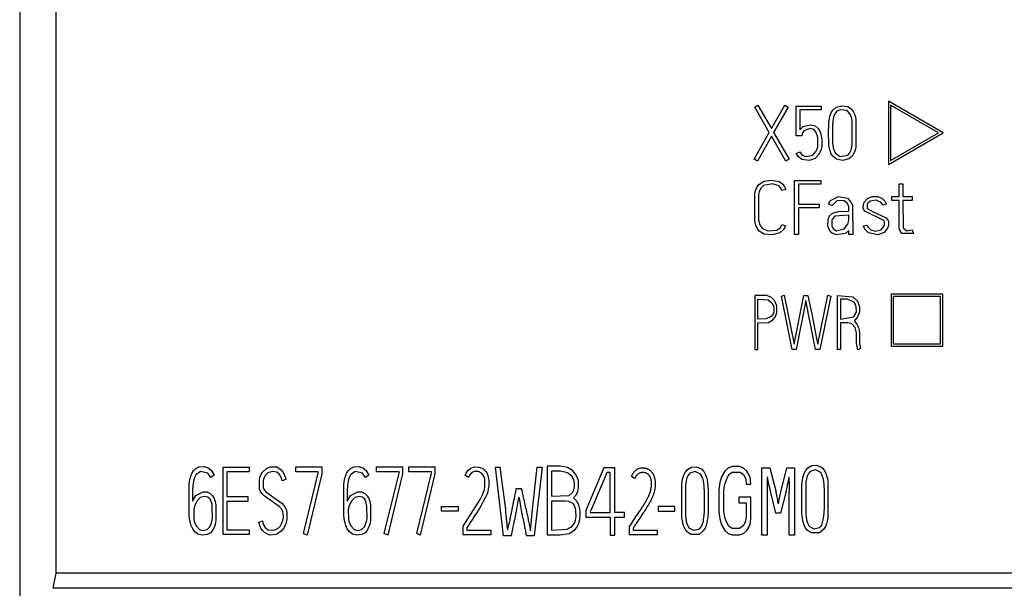
# Model space of a CAD drawing. Extents: x 0 to 160, y 0 to 118.
# Drawn here: x 114 to 136, y 46 to 58 of the extents above; entities that cross this region are included whole.
import ezdxf

# ---------------------------------------------------------------- set-up
doc = ezdxf.new("R2010")
doc.units = 0
doc.layers.add('DEFAULT_255_2_778', color=255, linetype='CONTINUOUS')

msp = doc.modelspace()

# ---------------------------------------------------------------- linework, layer by layer
at = {"layer": 'DEFAULT_255_2_778'}
for p, q in [((114.236, 113.671), (114.236, -0.229)), ((115.049, 53.478), (115.048, 106.219)), ((130.549, 56.398), (130.62, 56.439)), ((130.874, 55.837), (130.549, 56.398)), ((130.621, 56.439), (130.921, 55.92)), ((130.921, 55.92), (131.215, 56.439)), ((131.29, 56.397), (130.97, 55.835)), ((131.215, 56.439), (131.29, 56.397)), ((131.469, 55.762), (131.469, 56.421)), ((131.469, 56.421), (132.023, 56.421)), ((132.023, 56.421), (132.023, 56.338)), ((132.288, 56.339), (132.359, 56.395)), ((132.359, 56.395), (132.485, 56.427)), ((132.485, 56.427), (132.613, 56.407)), ((132.613, 56.407), (132.69, 56.359)), ((134.731, 55.826), (133.516, 56.527)), ((133.516, 56.527), (133.516, 55.124)), ((134.631, 55.826), (133.566, 56.44)), ((133.566, 56.44), (133.566, 55.21)), ((132.023, 56.338), (131.552, 56.338)), ((131.552, 56.338), (131.552, 55.895)), ((132.207, 56.149), (132.222, 56.212)), ((132.222, 56.212), (132.246, 56.274)), ((132.246, 56.274), (132.288, 56.339)), ((132.299, 56.176), (132.289, 56.13)), ((132.326, 56.247), (132.299, 56.176)), ((132.374, 56.305), (132.326, 56.247)), ((132.451, 56.339), (132.374, 56.305)), ((132.6, 56.319), (132.451, 56.339)), ((132.679, 56.228), (132.6, 56.319)), ((132.7, 56.165), (132.679, 56.228)), ((132.69, 56.359), (132.738, 56.298)), ((132.71, 56.109), (132.7, 56.165)), ((132.738, 56.298), (132.766, 56.239)), ((132.766, 56.239), (132.784, 56.176)), ((132.784, 56.176), (132.793, 56.125)), ((131.552, 55.895), (131.626, 55.964)), ((131.626, 55.964), (131.781, 56.007)), ((131.781, 56.007), (131.889, 55.983)), ((131.889, 55.983), (131.958, 55.924)), ((132.191, 55.81), (132.193, 56.008)), ((132.193, 56.008), (132.194, 56.034)), ((132.194, 56.034), (132.195, 56.06)), ((132.195, 56.06), (132.199, 56.098)), ((132.199, 56.098), (132.207, 56.149)), ((132.278, 56.017), (132.275, 55.923)), ((132.28, 56.055), (132.278, 56.017)), ((132.283, 56.093), (132.28, 56.055)), ((132.289, 56.13), (132.283, 56.093)), ((132.713, 55.554), (132.71, 56.109)), ((132.793, 56.125), (132.791, 55.506)), ((130.536, 55.242), (130.874, 55.837)), ((130.922, 55.752), (130.609, 55.201)), ((131.242, 55.201), (130.922, 55.752)), ((130.97, 55.835), (131.315, 55.242)), ((131.595, 55.762), (131.469, 55.762)), ((131.602, 55.805), (131.595, 55.762)), ((131.608, 55.824), (131.602, 55.805)), ((131.642, 55.871), (131.608, 55.824)), ((131.779, 55.922), (131.642, 55.871)), ((131.859, 55.901), (131.779, 55.922)), ((131.912, 55.836), (131.859, 55.901)), ((131.936, 55.775), (131.912, 55.836)), ((131.947, 55.724), (131.936, 55.775)), ((131.958, 55.924), (132.002, 55.845)), ((132.002, 55.845), (132.018, 55.796)), ((132.018, 55.796), (132.027, 55.756)), ((132.027, 55.756), (132.033, 55.716)), ((132.193, 55.628), (132.191, 55.81)), ((132.275, 55.923), (132.276, 55.866)), ((132.276, 55.866), (132.277, 55.641)), ((133.516, 55.124), (134.731, 55.826)), ((133.566, 55.21), (134.631, 55.826)), ((131.936, 55.466), (131.949, 55.517)), ((131.949, 55.517), (131.947, 55.724)), ((132.037, 55.535), (132.029, 55.485)), ((132.033, 55.716), (132.038, 55.676)), ((132.038, 55.676), (132.037, 55.535)), ((132.195, 55.583), (132.193, 55.628)), ((132.197, 55.56), (132.195, 55.583)), ((132.203, 55.515), (132.197, 55.56)), ((132.216, 55.448), (132.203, 55.515)), ((132.277, 55.641), (132.279, 55.599)), ((132.279, 55.599), (132.283, 55.557)), ((132.283, 55.557), (132.293, 55.495)), ((132.688, 55.439), (132.706, 55.512)), ((132.706, 55.512), (132.713, 55.554)), ((131.472, 55.368), (131.549, 55.403)), ((131.516, 55.298), (131.472, 55.368)), ((131.598, 55.238), (131.516, 55.298)), ((131.548, 55.402), (131.605, 55.332)), ((131.605, 55.332), (131.69, 55.3)), ((131.69, 55.3), (131.842, 55.328)), ((131.842, 55.328), (131.917, 55.417)), ((131.969, 55.335), (131.89, 55.256)), ((131.917, 55.417), (131.936, 55.466)), ((132.01, 55.416), (131.969, 55.335)), ((132.029, 55.485), (132.01, 55.416)), ((132.242, 55.373), (132.216, 55.448)), ((132.285, 55.305), (132.242, 55.373)), ((132.365, 55.242), (132.285, 55.305)), ((132.293, 55.495), (132.31, 55.432)), ((132.31, 55.432), (132.332, 55.383)), ((132.332, 55.383), (132.437, 55.304)), ((132.437, 55.304), (132.618, 55.332)), ((132.618, 55.332), (132.661, 55.38)), ((132.711, 55.306), (132.642, 55.247)), ((132.661, 55.38), (132.688, 55.439)), ((132.753, 55.374), (132.711, 55.306)), ((132.776, 55.439), (132.753, 55.374)), ((132.791, 55.506), (132.776, 55.439)), ((130.609, 55.201), (130.536, 55.242)), ((131.315, 55.242), (131.242, 55.201)), ((131.757, 55.213), (131.598, 55.238)), ((131.89, 55.256), (131.757, 55.213)), ((132.499, 55.213), (132.365, 55.242)), ((132.642, 55.247), (132.499, 55.213)), ((130.594, 54.613), (130.643, 54.681)), ((130.643, 54.681), (130.759, 54.753)), ((130.747, 54.659), (130.683, 54.598)), ((130.946, 54.692), (130.747, 54.659)), ((130.759, 54.753), (130.914, 54.777)), ((130.914, 54.777), (131.089, 54.747)), ((131.091, 54.647), (130.946, 54.692)), ((131.089, 54.747), (131.175, 54.685)), ((131.131, 54.596), (131.091, 54.647)), ((131.175, 54.685), (131.216, 54.624)), ((131.432, 53.574), (131.432, 54.77)), ((131.432, 54.77), (132.014, 54.77)), ((132.014, 54.686), (131.519, 54.686)), ((131.519, 54.686), (131.519, 54.246)), ((132.014, 54.771), (132.014, 54.686)), ((133.754, 54.41), (133.754, 54.694)), ((133.754, 54.694), (133.839, 54.694)), ((133.839, 54.694), (133.839, 54.41)), ((130.552, 53.89), (130.554, 54.482)), ((130.554, 54.482), (130.567, 54.544)), ((130.567, 54.544), (130.594, 54.613)), ((130.647, 54.516), (130.636, 54.461)), ((130.636, 54.461), (130.637, 53.896)), ((130.683, 54.598), (130.647, 54.516)), ((131.151, 54.543), (131.131, 54.596)), ((131.234, 54.563), (131.151, 54.543)), ((131.216, 54.624), (131.23, 54.584)), ((131.23, 54.584), (131.234, 54.563)), ((132.235, 54.328), (132.41, 54.417)), ((132.41, 54.417), (132.609, 54.375)), ((133.059, 54.376), (133.161, 54.415)), ((133.161, 54.415), (133.284, 54.411)), ((131.519, 54.246), (131.983, 54.246)), ((131.983, 54.246), (131.983, 54.163)), ((132.185, 54.242), (132.235, 54.328)), ((132.267, 54.215), (132.185, 54.242)), ((132.378, 54.322), (132.266, 54.215)), ((132.534, 54.318), (132.378, 54.322)), ((132.61, 54.257), (132.534, 54.318)), ((132.609, 54.375), (132.694, 54.28)), ((132.635, 54.187), (132.61, 54.257)), ((132.694, 54.28), (132.718, 54.213)), ((132.718, 54.213), (132.723, 54.177)), ((132.959, 54.157), (132.961, 54.233)), ((132.961, 54.233), (132.978, 54.285)), ((132.978, 54.285), (133.059, 54.376)), ((133.049, 54.235), (133.045, 54.212)), ((133.045, 54.212), (133.047, 54.165)), ((133.062, 54.263), (133.049, 54.235)), ((133.112, 54.311), (133.062, 54.263)), ((133.248, 54.332), (133.112, 54.311)), ((133.356, 54.277), (133.248, 54.332)), ((133.284, 54.411), (133.372, 54.375)), ((133.393, 54.22), (133.356, 54.277)), ((133.372, 54.375), (133.441, 54.309)), ((133.473, 54.248), (133.393, 54.22)), ((133.441, 54.309), (133.468, 54.261)), ((133.468, 54.261), (133.473, 54.248)), ((133.595, 54.325), (133.595, 54.41)), ((133.595, 54.41), (133.754, 54.41)), ((133.754, 54.325), (133.595, 54.325)), ((133.754, 53.752), (133.754, 54.325)), ((133.839, 54.41), (134.044, 54.41)), ((134.044, 54.325), (133.839, 54.325)), ((133.839, 54.325), (133.841, 53.72)), ((134.044, 54.41), (134.044, 54.325)), ((131.983, 54.163), (131.519, 54.163)), ((131.519, 54.163), (131.519, 53.574)), ((132.186, 53.928), (132.213, 53.981)), ((132.213, 53.981), (132.277, 54.042)), ((132.277, 54.042), (132.41, 54.08)), ((132.638, 54), (132.328, 53.975)), ((132.41, 54.08), (132.638, 54.085)), ((132.638, 54.085), (132.635, 54.187)), ((132.637, 53.892), (132.638, 54)), ((132.723, 54.177), (132.724, 53.571)), ((132.965, 54.131), (132.959, 54.157)), ((132.995, 54.085), (132.965, 54.131)), ((133.414, 53.879), (132.995, 54.085)), ((133.047, 54.165), (133.061, 54.138)), ((133.061, 54.138), (133.164, 54.083)), ((133.164, 54.083), (133.468, 53.94)), ((130.56, 53.84), (130.552, 53.89)), ((130.576, 53.779), (130.56, 53.84)), ((130.606, 53.708), (130.576, 53.779)), ((130.637, 53.896), (130.65, 53.83)), ((130.65, 53.83), (130.676, 53.759)), ((130.676, 53.759), (130.727, 53.693)), ((131.121, 53.729), (131.152, 53.789)), ((131.152, 53.789), (131.232, 53.761)), ((131.232, 53.761), (131.218, 53.725)), ((132.176, 53.761), (132.177, 53.889)), ((132.184, 53.722), (132.176, 53.761)), ((132.177, 53.889), (132.186, 53.928)), ((132.277, 53.921), (132.263, 53.879)), ((132.263, 53.879), (132.265, 53.754)), ((132.328, 53.975), (132.277, 53.921)), ((132.538, 53.694), (132.617, 53.799)), ((132.617, 53.799), (132.634, 53.86)), ((132.634, 53.86), (132.637, 53.892)), ((132.965, 53.76), (133.048, 53.78)), ((132.967, 53.752), (132.965, 53.76)), ((133.048, 53.78), (133.062, 53.741)), ((133.431, 53.849), (133.414, 53.879)), ((133.419, 53.749), (133.432, 53.788)), ((133.432, 53.788), (133.431, 53.849)), ((133.468, 53.94), (133.51, 53.884)), ((133.516, 53.769), (133.496, 53.709)), ((133.51, 53.884), (133.519, 53.855)), ((133.519, 53.855), (133.516, 53.769)), ((130.65, 53.646), (130.606, 53.708)), ((130.759, 53.581), (130.65, 53.646)), ((130.727, 53.693), (130.843, 53.649)), ((130.948, 53.563), (130.759, 53.581)), ((130.843, 53.649), (131.043, 53.666)), ((131.107, 53.606), (130.948, 53.563)), ((131.043, 53.666), (131.121, 53.729)), ((131.184, 53.671), (131.107, 53.606)), ((131.218, 53.725), (131.184, 53.671)), ((131.519, 53.574), (131.432, 53.574)), ((132.207, 53.667), (132.184, 53.722)), ((132.259, 53.606), (132.207, 53.667)), ((132.359, 53.565), (132.259, 53.606)), ((132.265, 53.754), (132.288, 53.702)), ((132.288, 53.702), (132.358, 53.651)), ((132.358, 53.651), (132.538, 53.694)), ((132.562, 53.594), (132.359, 53.565)), ((132.638, 53.657), (132.562, 53.594)), ((132.638, 53.571), (132.638, 53.657)), ((132.724, 53.571), (132.638, 53.571)), ((132.994, 53.687), (132.967, 53.752)), ((133.076, 53.604), (132.994, 53.687)), ((133.062, 53.741), (133.128, 53.673)), ((133.28, 53.562), (133.076, 53.604)), ((133.128, 53.673), (133.22, 53.646)), ((133.22, 53.646), (133.358, 53.675)), ((133.424, 53.618), (133.28, 53.562)), ((133.358, 53.675), (133.419, 53.749)), ((133.496, 53.709), (133.424, 53.618)), ((133.757, 53.717), (133.754, 53.752)), ((133.763, 53.684), (133.757, 53.717)), ((133.817, 53.594), (133.763, 53.684)), ((134.075, 53.594), (133.817, 53.594)), ((133.841, 53.72), (133.923, 53.649)), ((133.923, 53.649), (134.046, 53.674)), ((134.046, 53.674), (134.075, 53.594)), ((115.044, 46.053), (115.049, 53.478)), ((134.726, 52.246), (133.576, 52.246)), ((133.576, 52.246), (133.576, 51.096)), ((134.726, 51.096), (134.726, 52.246)), ((130.816, 52.218), (130.553, 52.221)), ((130.553, 52.221), (130.553, 51.021)), ((130.62, 51.695), (130.62, 52.136)), ((130.62, 52.136), (130.85, 52.122)), ((130.923, 52.174), (130.816, 52.218)), ((130.85, 52.122), (130.933, 52.053)), ((130.989, 52.105), (130.923, 52.174)), ((130.933, 52.053), (130.964, 51.99)), ((131.022, 52.039), (130.989, 52.105)), ((131.037, 51.988), (131.022, 52.039)), ((131.141, 52.206), (131.206, 52.225)), ((131.379, 51.02), (131.141, 52.206)), ((131.206, 52.225), (131.424, 51.14)), ((131.424, 51.14), (131.64, 52.221)), ((131.687, 52.104), (131.47, 51.02)), ((131.64, 52.221), (131.732, 52.221)), ((131.901, 51.02), (131.687, 52.104)), ((131.732, 52.221), (131.823, 51.767)), ((131.947, 51.137), (132.172, 52.227)), ((132.238, 52.206), (131.993, 51.02)), ((132.172, 52.227), (132.238, 52.206)), ((132.386, 51.021), (132.386, 52.221)), ((132.386, 52.221), (132.729, 52.191)), ((132.453, 52.136), (132.453, 51.696)), ((132.607, 52.136), (132.453, 52.136)), ((132.763, 52.06), (132.607, 52.136)), ((132.729, 52.191), (132.833, 52.09)), ((132.804, 51.965), (132.763, 52.06)), ((132.833, 52.09), (132.868, 51.998)), ((134.676, 52.196), (133.626, 52.196)), ((133.626, 52.196), (133.626, 51.146)), ((134.676, 51.146), (134.676, 52.196)), ((130.958, 51.813), (130.915, 51.749)), ((130.972, 51.858), (130.958, 51.813)), ((130.964, 51.99), (130.973, 51.952)), ((130.973, 51.952), (130.972, 51.858)), ((131.002, 51.74), (131.028, 51.798)), ((131.028, 51.798), (131.038, 51.84)), ((131.038, 51.84), (131.037, 51.988)), ((132.747, 51.745), (132.797, 51.825)), ((132.797, 51.825), (132.806, 51.861)), ((132.806, 51.861), (132.804, 51.965)), ((132.874, 51.852), (132.856, 51.785)), ((132.868, 51.998), (132.876, 51.95)), ((132.876, 51.95), (132.874, 51.852)), ((130.804, 51.697), (130.62, 51.695)), ((130.62, 51.61), (130.857, 51.622)), ((130.62, 51.021), (130.62, 51.61)), ((130.915, 51.749), (130.804, 51.697)), ((130.857, 51.622), (130.949, 51.674)), ((130.949, 51.674), (131.002, 51.74)), ((131.823, 51.767), (131.922, 51.263)), ((132.453, 51.696), (132.747, 51.745)), ((132.615, 51.612), (132.454, 51.612)), ((132.454, 51.612), (132.454, 51.021)), ((132.702, 51.591), (132.615, 51.612)), ((132.779, 51.505), (132.702, 51.591)), ((132.798, 51.69), (132.754, 51.654)), ((132.754, 51.654), (132.815, 51.584)), ((132.856, 51.785), (132.798, 51.69)), ((132.815, 51.584), (132.85, 51.51)), ((132.804, 51.419), (132.779, 51.505)), ((132.808, 51.387), (132.804, 51.419)), ((132.81, 51.165), (132.808, 51.387)), ((132.85, 51.51), (132.865, 51.45)), ((132.865, 51.45), (132.872, 51.399)), ((132.872, 51.399), (132.875, 51.358)), ((132.875, 51.358), (132.878, 51.149)), ((131.922, 51.263), (131.947, 51.137)), ((132.814, 51.118), (132.81, 51.165)), ((132.878, 51.149), (132.898, 51.043)), ((133.626, 51.146), (134.676, 51.146)), ((130.553, 51.021), (130.621, 51.021)), ((131.47, 51.02), (131.379, 51.02)), ((131.993, 51.02), (131.901, 51.02)), ((132.454, 51.021), (132.386, 51.021)), ((132.836, 51.012), (132.814, 51.118)), ((132.898, 51.043), (132.835, 51.013)), ((133.576, 51.096), (134.726, 51.096)), ((118.058, 48.271), (118.094, 48.33)), ((118.094, 48.33), (118.143, 48.379)), ((118.143, 48.379), (118.218, 48.415)), ((118.248, 48.314), (118.144, 48.241)), ((118.218, 48.415), (118.329, 48.422)), ((118.415, 48.274), (118.248, 48.314)), ((118.329, 48.422), (118.421, 48.391)), ((118.421, 48.391), (118.485, 48.339)), ((118.485, 48.339), (118.533, 48.271)), ((118.752, 48.411), (119.329, 48.411)), ((118.752, 46.915), (118.752, 48.411)), ((119.329, 48.304), (118.832, 48.304)), ((118.832, 48.304), (118.832, 47.755)), ((119.329, 48.411), (119.329, 48.304)), ((119.599, 48.252), (119.627, 48.3)), ((119.627, 48.3), (119.716, 48.383)), ((119.716, 48.383), (119.794, 48.414)), ((119.848, 48.316), (119.746, 48.285)), ((119.794, 48.414), (119.942, 48.413)), ((119.944, 48.3), (119.848, 48.316)), ((119.942, 48.413), (120.036, 48.353)), ((120.002, 48.249), (119.944, 48.3)), ((120.036, 48.353), (120.082, 48.293)), ((120.364, 48.307), (120.364, 48.413)), ((120.364, 48.413), (120.942, 48.413)), ((120.862, 48.307), (120.364, 48.307)), ((120.862, 48.278), (120.862, 48.307)), ((120.942, 48.413), (120.942, 48.261)), ((121.49, 48.271), (121.526, 48.33)), ((121.526, 48.33), (121.575, 48.379)), ((121.575, 48.379), (121.65, 48.415)), ((121.679, 48.314), (121.576, 48.241)), ((121.65, 48.415), (121.761, 48.422)), ((121.846, 48.274), (121.679, 48.314)), ((121.761, 48.422), (121.852, 48.391)), ((121.852, 48.391), (121.917, 48.339)), ((121.917, 48.339), (121.965, 48.271)), ((122.157, 48.307), (122.157, 48.413)), ((122.157, 48.413), (122.735, 48.413)), ((122.655, 48.307), (122.157, 48.307)), ((122.655, 48.278), (122.655, 48.307)), ((122.735, 48.413), (122.735, 48.261)), ((122.875, 48.307), (122.875, 48.413)), ((122.875, 48.413), (123.453, 48.413)), ((123.373, 48.307), (122.875, 48.307)), ((123.373, 48.278), (123.373, 48.307)), ((123.453, 48.413), (123.453, 48.261)), ((124.147, 48.279), (124.19, 48.34)), ((124.19, 48.34), (124.246, 48.387)), ((124.246, 48.387), (124.329, 48.416)), ((124.326, 48.31), (124.265, 48.28)), ((124.416, 48.311), (124.326, 48.31)), ((124.329, 48.416), (124.432, 48.412)), ((124.488, 48.277), (124.416, 48.311)), ((124.432, 48.412), (124.513, 48.379)), ((124.513, 48.379), (124.569, 48.33)), ((124.569, 48.33), (124.601, 48.281)), ((124.975, 46.886), (124.797, 48.412)), ((124.797, 48.412), (124.89, 48.412)), ((124.89, 48.412), (125.015, 47.467)), ((125.62, 47.467), (125.724, 48.412)), ((125.834, 48.412), (125.656, 46.886)), ((125.724, 48.412), (125.834, 48.412)), ((125.834, 48.412), (125.834, 48.412)), ((126.231, 48.43), (125.947, 48.43)), ((125.947, 48.43), (125.947, 46.909)), ((126.231, 48.322), (126.038, 48.322)), ((126.038, 48.322), (126.038, 47.765)), ((126.397, 48.399), (126.231, 48.43)), ((126.398, 48.283), (126.242, 48.322)), ((126.508, 48.332), (126.397, 48.399)), ((126.575, 48.255), (126.508, 48.332)), ((127.204, 48.395), (126.798, 47.45)), ((127.444, 48.395), (127.204, 48.395)), ((127.444, 47.401), (127.444, 48.395)), ((127.864, 48.293), (127.873, 48.305)), ((127.873, 48.305), (127.883, 48.316)), ((127.883, 48.316), (127.893, 48.326)), ((127.893, 48.326), (127.903, 48.336)), ((127.903, 48.336), (127.915, 48.346)), ((127.915, 48.346), (127.927, 48.354)), ((127.927, 48.354), (127.939, 48.362)), ((127.939, 48.362), (127.952, 48.369)), ((127.952, 48.369), (127.965, 48.376)), ((127.965, 48.376), (127.979, 48.381)), ((127.979, 48.381), (127.993, 48.385)), ((127.993, 48.385), (128.007, 48.388)), ((128.007, 48.388), (128.022, 48.391)), ((128.022, 48.391), (128.037, 48.393)), ((128.037, 48.393), (128.051, 48.394)), ((128.051, 48.394), (128.066, 48.394)), ((128.066, 48.394), (128.081, 48.394)), ((128.081, 48.394), (128.096, 48.392)), ((128.096, 48.392), (128.11, 48.39)), ((128.11, 48.39), (128.125, 48.387)), ((128.125, 48.387), (128.139, 48.384)), ((128.139, 48.384), (128.153, 48.379)), ((128.153, 48.379), (128.167, 48.374)), ((128.167, 48.374), (128.18, 48.368)), ((128.18, 48.368), (128.193, 48.362)), ((128.193, 48.362), (128.206, 48.354)), ((128.206, 48.354), (128.218, 48.346)), ((128.218, 48.346), (128.23, 48.337)), ((128.23, 48.337), (128.241, 48.327)), ((128.241, 48.327), (128.251, 48.317)), ((128.251, 48.317), (128.261, 48.306)), ((128.261, 48.306), (128.27, 48.294)), ((129.008, 48.292), (129.057, 48.356)), ((129.057, 48.356), (129.15, 48.409)), ((129.23, 48.312), (129.11, 48.276)), ((129.15, 48.409), (129.257, 48.416)), ((129.348, 48.257), (129.23, 48.312)), ((129.257, 48.416), (129.368, 48.37)), ((129.368, 48.37), (129.423, 48.31)), ((129.423, 48.31), (129.46, 48.239)), ((129.884, 48.324), (129.811, 48.195)), ((129.957, 48.389), (129.884, 48.324)), ((130.048, 48.421), (129.957, 48.389)), ((129.975, 48.247), (130.048, 48.296)), ((130.212, 48.421), (130.048, 48.421)), ((130.048, 48.296), (130.229, 48.296)), ((130.303, 48.389), (130.212, 48.421)), ((130.229, 48.296), (130.301, 48.247)), ((130.376, 48.324), (130.303, 48.389)), ((130.449, 48.195), (130.376, 48.324)), ((130.708, 46.9), (130.708, 48.395)), ((130.708, 48.395), (130.885, 48.395)), ((130.885, 48.395), (131.024, 47.853)), ((131.128, 47.852), (131.266, 48.395)), ((131.266, 48.395), (131.435, 48.395)), ((131.435, 48.395), (131.435, 46.9)), ((131.648, 48.267), (131.677, 48.327)), ((131.677, 48.327), (131.726, 48.391)), ((131.726, 48.391), (131.819, 48.444)), ((131.78, 48.311), (131.744, 48.267)), ((131.9, 48.348), (131.78, 48.311)), ((131.819, 48.444), (131.926, 48.451)), ((132.018, 48.292), (131.9, 48.348)), ((131.926, 48.451), (132.037, 48.405)), ((132.037, 48.405), (132.092, 48.345)), ((132.092, 48.345), (132.129, 48.275)), ((118, 48.029), (118.007, 48.084)), ((118.007, 48.084), (118.016, 48.139)), ((118.016, 48.139), (118.033, 48.206)), ((118.033, 48.206), (118.058, 48.271)), ((118.095, 48.102), (118.087, 48.056)), ((118.116, 48.182), (118.095, 48.102)), ((118.144, 48.241), (118.116, 48.182)), ((118.477, 48.182), (118.415, 48.274)), ((118.551, 48.233), (118.477, 48.182)), ((118.533, 48.271), (118.551, 48.233)), ((119.561, 47.924), (119.562, 48.146)), ((119.562, 48.146), (119.577, 48.2)), ((119.577, 48.2), (119.599, 48.252)), ((119.644, 48.133), (119.639, 48.114)), ((119.639, 48.114), (119.64, 47.957)), ((119.652, 48.161), (119.644, 48.133)), ((119.683, 48.223), (119.652, 48.161)), ((119.746, 48.285), (119.683, 48.223)), ((120.04, 48.182), (120.002, 48.249)), ((120.054, 48.145), (120.04, 48.182)), ((120.063, 48.107), (120.054, 48.145)), ((120.142, 48.136), (120.063, 48.107)), ((120.082, 48.293), (120.115, 48.225)), ((120.115, 48.225), (120.133, 48.173)), ((120.133, 48.173), (120.142, 48.136)), ((120.535, 46.938), (120.862, 48.278)), ((120.942, 48.261), (120.613, 46.904)), ((121.432, 48.029), (121.439, 48.084)), ((121.439, 48.084), (121.448, 48.139)), ((121.448, 48.139), (121.465, 48.206)), ((121.465, 48.206), (121.49, 48.271)), ((121.526, 48.102), (121.518, 48.056)), ((121.548, 48.182), (121.526, 48.102)), ((121.576, 48.241), (121.548, 48.182)), ((121.909, 48.182), (121.846, 48.274)), ((121.982, 48.233), (121.909, 48.182)), ((121.965, 48.271), (121.982, 48.233)), ((122.329, 46.938), (122.655, 48.278)), ((122.735, 48.261), (122.406, 46.904)), ((123.047, 46.938), (123.373, 48.278)), ((123.453, 48.261), (123.124, 46.904)), ((124.123, 48.225), (124.147, 48.279)), ((124.195, 48.178), (124.123, 48.225)), ((124.22, 48.229), (124.195, 48.178)), ((124.265, 48.28), (124.22, 48.229)), ((124.525, 48.235), (124.488, 48.277)), ((124.545, 48.194), (124.525, 48.235)), ((124.557, 48.15), (124.545, 48.194)), ((124.558, 47.96), (124.557, 48.15)), ((124.601, 48.281), (124.624, 48.226)), ((124.624, 48.226), (124.636, 48.184)), ((124.636, 48.184), (124.643, 48.14)), ((124.643, 48.14), (124.646, 48.111)), ((124.646, 48.111), (124.646, 47.993)), ((126.488, 48.209), (126.398, 48.283)), ((126.527, 48.142), (126.488, 48.209)), ((126.543, 48.093), (126.527, 48.142)), ((126.548, 48.062), (126.543, 48.093)), ((126.611, 48.184), (126.575, 48.255)), ((126.628, 48.132), (126.611, 48.184)), ((126.636, 48.09), (126.628, 48.132)), ((126.638, 47.954), (126.636, 48.09)), ((127.271, 48.291), (127.139, 47.981)), ((127.341, 48.291), (127.271, 48.291)), ((127.341, 47.4), (127.341, 48.291)), ((127.816, 48.203), (127.821, 48.217)), ((127.888, 48.156), (127.816, 48.203)), ((127.821, 48.217), (127.827, 48.23)), ((127.827, 48.23), (127.833, 48.243)), ((127.833, 48.243), (127.84, 48.256)), ((127.84, 48.256), (127.848, 48.269)), ((127.848, 48.269), (127.856, 48.281)), ((127.856, 48.281), (127.864, 48.293)), ((127.893, 48.166), (127.888, 48.155)), ((127.897, 48.176), (127.893, 48.166)), ((127.902, 48.186), (127.897, 48.176)), ((127.908, 48.196), (127.902, 48.186)), ((127.914, 48.206), (127.908, 48.196)), ((127.92, 48.215), (127.914, 48.206)), ((127.927, 48.224), (127.92, 48.215)), ((127.934, 48.233), (127.927, 48.224)), ((127.942, 48.241), (127.934, 48.233)), ((127.95, 48.249), (127.942, 48.241)), ((127.959, 48.256), (127.95, 48.249)), ((127.968, 48.263), (127.959, 48.256)), ((127.977, 48.268), (127.968, 48.263)), ((127.987, 48.274), (127.977, 48.268)), ((127.998, 48.278), (127.987, 48.274)), ((128.008, 48.282), (127.998, 48.278)), ((128.019, 48.285), (128.008, 48.282)), ((128.03, 48.288), (128.019, 48.285)), ((128.042, 48.289), (128.03, 48.288)), ((128.053, 48.29), (128.042, 48.289)), ((128.064, 48.291), (128.053, 48.29)), ((128.076, 48.291), (128.064, 48.291)), ((128.087, 48.29), (128.076, 48.291)), ((128.098, 48.288), (128.087, 48.29)), ((128.11, 48.286), (128.098, 48.288)), ((128.121, 48.284), (128.11, 48.286)), ((128.132, 48.28), (128.121, 48.284)), ((128.142, 48.276), (128.132, 48.28)), ((128.152, 48.272), (128.142, 48.276)), ((128.163, 48.266), (128.152, 48.272)), ((128.172, 48.26), (128.163, 48.266)), ((128.181, 48.254), (128.172, 48.26)), ((128.189, 48.246), (128.181, 48.254)), ((128.197, 48.238), (128.189, 48.246)), ((128.205, 48.23), (128.197, 48.238)), ((128.212, 48.221), (128.205, 48.23)), ((128.218, 48.211), (128.212, 48.221)), ((128.224, 48.202), (128.218, 48.211)), ((128.229, 48.192), (128.224, 48.202)), ((128.234, 48.181), (128.229, 48.192)), ((128.238, 48.171), (128.234, 48.181)), ((128.242, 48.16), (128.238, 48.171)), ((128.245, 48.15), (128.242, 48.16)), ((128.248, 48.139), (128.245, 48.15)), ((128.251, 48.128), (128.248, 48.139)), ((128.253, 48.117), (128.251, 48.128)), ((128.255, 48.106), (128.253, 48.117)), ((128.256, 48.095), (128.255, 48.106)), ((128.257, 48.083), (128.256, 48.095)), ((128.258, 48.072), (128.257, 48.083)), ((128.27, 48.294), (128.279, 48.282)), ((128.279, 48.282), (128.287, 48.27)), ((128.287, 48.27), (128.294, 48.257)), ((128.294, 48.257), (128.301, 48.244)), ((128.301, 48.244), (128.307, 48.231)), ((128.307, 48.231), (128.312, 48.217)), ((128.312, 48.217), (128.317, 48.204)), ((128.317, 48.204), (128.321, 48.19)), ((128.321, 48.19), (128.325, 48.176)), ((128.325, 48.176), (128.328, 48.161)), ((128.328, 48.161), (128.331, 48.147)), ((128.331, 48.147), (128.333, 48.133)), ((128.333, 48.133), (128.336, 48.118)), ((128.336, 48.118), (128.337, 48.104)), ((128.337, 48.104), (128.339, 48.089)), ((128.339, 48.089), (128.34, 48.074)), ((128.935, 48.037), (128.943, 48.089)), ((128.943, 48.089), (128.958, 48.168)), ((128.958, 48.168), (128.979, 48.232)), ((128.979, 48.232), (129.008, 48.292)), ((129.029, 48.112), (129.019, 48.05)), ((129.046, 48.174), (129.029, 48.112)), ((129.074, 48.232), (129.046, 48.174)), ((129.11, 48.276), (129.074, 48.232)), ((129.396, 48.167), (129.348, 48.257)), ((129.412, 48.106), (129.396, 48.167)), ((129.421, 48.056), (129.412, 48.106)), ((129.46, 48.239), (129.485, 48.162)), ((129.485, 48.162), (129.493, 48.123)), ((129.493, 48.123), (129.502, 48.07)), ((129.812, 48.195), (129.775, 48.066)), ((129.884, 48.034), (129.921, 48.131)), ((129.921, 48.131), (129.975, 48.247)), ((130.301, 48.247), (130.356, 48.148)), ((130.356, 48.148), (130.358, 48.034)), ((130.467, 48.034), (130.449, 48.195)), ((130.825, 48.195), (130.828, 47.862)), ((131.316, 48.084), (131.318, 48.195)), ((131.604, 48.072), (131.612, 48.125)), ((131.612, 48.125), (131.627, 48.203)), ((131.627, 48.203), (131.648, 48.267)), ((131.688, 48.085), (131.683, 48.034)), ((131.699, 48.148), (131.688, 48.085)), ((131.716, 48.209), (131.699, 48.148)), ((131.744, 48.267), (131.716, 48.209)), ((132.057, 48.202), (132.018, 48.292)), ((132.074, 48.141), (132.057, 48.202)), ((132.083, 48.091), (132.074, 48.141)), ((132.089, 48.029), (132.083, 48.091)), ((132.129, 48.275), (132.154, 48.197)), ((132.154, 48.197), (132.163, 48.158)), ((132.163, 48.158), (132.171, 48.105)), ((132.171, 48.105), (132.17, 47.281)), ((117.999, 47.336), (118, 48.029)), ((118.075, 47.915), (118.073, 47.844)), ((118.077, 47.962), (118.075, 47.915)), ((118.081, 48.009), (118.077, 47.962)), ((118.087, 48.056), (118.081, 48.009)), ((118.149, 47.783), (118.307, 47.864)), ((118.307, 47.864), (118.391, 47.861)), ((118.391, 47.861), (118.466, 47.824)), ((119.581, 47.872), (119.561, 47.924)), ((119.611, 47.825), (119.581, 47.872)), ((119.64, 47.957), (119.654, 47.921)), ((119.654, 47.921), (119.701, 47.86)), ((119.701, 47.86), (120.052, 47.611)), ((121.431, 47.336), (121.432, 48.029)), ((121.507, 47.915), (121.504, 47.844)), ((121.509, 47.962), (121.507, 47.915)), ((121.513, 48.009), (121.509, 47.962)), ((121.518, 48.056), (121.513, 48.009)), ((121.581, 47.783), (121.738, 47.864)), ((121.738, 47.864), (121.823, 47.861)), ((121.823, 47.861), (121.898, 47.824)), ((124.515, 47.811), (124.538, 47.873)), ((124.538, 47.873), (124.55, 47.916)), ((124.55, 47.916), (124.558, 47.96)), ((124.623, 47.863), (124.61, 47.821)), ((124.636, 47.92), (124.623, 47.863)), ((124.643, 47.964), (124.636, 47.92)), ((124.646, 47.993), (124.643, 47.964)), ((125.259, 47.939), (125.374, 47.939)), ((126.509, 47.85), (126.533, 47.9)), ((126.533, 47.9), (126.544, 47.945)), ((126.544, 47.945), (126.549, 47.976)), ((126.549, 47.976), (126.548, 48.062)), ((126.592, 47.805), (126.621, 47.874)), ((126.621, 47.874), (126.632, 47.919)), ((126.632, 47.919), (126.638, 47.954)), ((127.155, 48.022), (126.917, 47.461)), ((128.23, 47.855), (128.237, 47.876)), ((128.237, 47.876), (128.242, 47.897)), ((128.242, 47.897), (128.247, 47.919)), ((128.247, 47.919), (128.251, 47.941)), ((128.251, 47.941), (128.254, 47.962)), ((128.254, 47.962), (128.256, 47.984)), ((128.256, 47.984), (128.258, 48.006)), ((128.259, 48.05), (128.258, 48.072)), ((128.258, 48.006), (128.259, 48.028)), ((128.259, 48.028), (128.259, 48.05)), ((128.319, 47.859), (128.315, 47.844)), ((128.323, 47.873), (128.319, 47.859)), ((128.326, 47.887), (128.323, 47.873)), ((128.329, 47.901), (128.326, 47.887)), ((128.331, 47.915), (128.329, 47.901)), ((128.335, 47.944), (128.331, 47.915)), ((128.338, 47.973), (128.335, 47.944)), ((128.34, 47.987), (128.338, 47.973)), ((128.34, 48.074), (128.341, 48.06)), ((128.341, 48.016), (128.34, 48.002)), ((128.34, 48.002), (128.34, 47.987)), ((128.341, 48.06), (128.341, 48.045)), ((128.341, 48.045), (128.341, 48.031)), ((128.341, 48.031), (128.341, 48.016)), ((128.935, 47.284), (128.935, 48.037)), ((129.019, 48.05), (129.013, 47.999)), ((129.013, 47.999), (129.014, 47.319)), ((129.427, 47.994), (129.421, 48.056)), ((129.431, 47.944), (129.427, 47.994)), ((129.433, 47.894), (129.431, 47.944)), ((129.436, 47.647), (129.433, 47.894)), ((129.502, 48.07), (129.505, 48.043)), ((129.505, 48.043), (129.508, 48.016)), ((129.508, 48.016), (129.51, 47.99)), ((129.51, 47.99), (129.511, 47.963)), ((129.511, 47.963), (129.514, 47.91)), ((129.514, 47.91), (129.516, 47.697)), ((129.775, 48.066), (129.757, 47.905)), ((129.757, 47.905), (129.757, 47.422)), ((129.866, 47.905), (129.884, 48.034)), ((129.866, 47.422), (129.866, 47.905)), ((130.358, 48.034), (130.467, 48.034)), ((130.828, 47.862), (130.828, 46.9)), ((131.021, 47.388), (130.897, 47.873)), ((131.247, 47.873), (131.124, 47.388)), ((131.314, 46.9), (131.314, 47.862)), ((131.593, 47.591), (131.595, 47.942)), ((131.595, 47.942), (131.598, 47.994)), ((131.598, 47.994), (131.599, 48.02)), ((131.599, 48.02), (131.604, 48.072)), ((131.683, 48.034), (131.684, 47.354)), ((132.093, 47.979), (132.089, 48.029)), ((132.096, 47.93), (132.093, 47.979)), ((132.096, 47.481), (132.096, 47.93)), ((118.073, 47.844), (118.07, 47.656)), ((118.07, 47.656), (118.149, 47.783)), ((118.167, 47.657), (118.12, 47.562)), ((118.24, 47.733), (118.167, 47.657)), ((118.339, 47.759), (118.24, 47.733)), ((118.412, 47.742), (118.339, 47.759)), ((118.461, 47.697), (118.412, 47.742)), ((118.487, 47.645), (118.461, 47.697)), ((118.466, 47.824), (118.516, 47.773)), ((118.505, 47.581), (118.487, 47.645)), ((118.516, 47.773), (118.55, 47.713)), ((118.55, 47.713), (118.574, 47.647)), ((118.574, 47.647), (118.584, 47.606)), ((118.832, 47.755), (119.298, 47.755)), ((119.298, 47.651), (118.832, 47.651)), ((118.832, 47.651), (118.832, 47.019)), ((119.298, 47.755), (119.298, 47.651)), ((119.661, 47.77), (119.611, 47.825)), ((119.992, 47.537), (119.661, 47.77)), ((121.504, 47.844), (121.502, 47.656)), ((121.502, 47.656), (121.581, 47.783)), ((121.599, 47.657), (121.552, 47.562)), ((121.672, 47.733), (121.599, 47.657)), ((121.771, 47.759), (121.672, 47.733)), ((121.844, 47.742), (121.771, 47.759)), ((121.893, 47.697), (121.844, 47.742)), ((121.918, 47.645), (121.893, 47.697)), ((121.898, 47.824), (121.948, 47.773)), ((121.936, 47.581), (121.918, 47.645)), ((121.948, 47.773), (121.982, 47.713)), ((121.982, 47.713), (122.005, 47.647)), ((122.005, 47.647), (122.015, 47.606)), ((124.079, 47.103), (124.456, 47.693)), ((124.576, 47.74), (124.448, 47.509)), ((124.456, 47.693), (124.515, 47.811)), ((124.61, 47.821), (124.576, 47.74)), ((126.038, 47.765), (126.432, 47.781)), ((126.348, 47.658), (126.038, 47.658)), ((126.038, 47.658), (126.038, 47.013)), ((126.424, 47.65), (126.359, 47.658)), ((126.519, 47.6), (126.424, 47.65)), ((126.432, 47.781), (126.509, 47.85)), ((126.557, 47.698), (126.528, 47.727)), ((126.531, 47.726), (126.592, 47.805)), ((126.615, 47.631), (126.557, 47.698)), ((128.127, 47.64), (128.138, 47.658)), ((128.138, 47.658), (128.149, 47.678)), ((128.149, 47.678), (128.159, 47.697)), ((128.159, 47.697), (128.169, 47.716)), ((128.169, 47.716), (128.179, 47.735)), ((128.179, 47.735), (128.189, 47.754)), ((128.189, 47.754), (128.198, 47.774)), ((128.198, 47.774), (128.207, 47.794)), ((128.207, 47.794), (128.216, 47.814)), ((128.229, 47.645), (128.215, 47.62)), ((128.216, 47.814), (128.223, 47.834)), ((128.223, 47.834), (128.23, 47.855)), ((128.243, 47.671), (128.229, 47.645)), ((128.256, 47.697), (128.243, 47.671)), ((128.269, 47.723), (128.256, 47.697)), ((128.281, 47.749), (128.269, 47.723)), ((128.292, 47.776), (128.281, 47.749)), ((128.302, 47.803), (128.292, 47.776)), ((128.307, 47.817), (128.302, 47.803)), ((128.311, 47.831), (128.307, 47.817)), ((128.315, 47.844), (128.311, 47.831)), ((129.434, 47.446), (129.436, 47.647)), ((129.516, 47.697), (129.514, 47.409)), ((130.467, 47.744), (130.194, 47.744)), ((130.194, 47.744), (130.194, 47.62)), ((130.467, 47.261), (130.467, 47.744)), ((131.075, 47.597), (131.095, 47.697)), ((131.095, 47.697), (131.128, 47.852)), ((118.105, 47.507), (118.098, 47.469)), ((118.098, 47.469), (118.1, 47.249)), ((118.12, 47.562), (118.105, 47.507)), ((118.511, 47.544), (118.505, 47.581)), ((118.513, 47.277), (118.511, 47.544)), ((118.584, 47.606), (118.589, 47.578)), ((118.589, 47.578), (118.59, 47.216)), ((120.044, 47.485), (119.992, 47.537)), ((120.078, 47.421), (120.044, 47.485)), ((120.052, 47.611), (120.106, 47.553)), ((120.106, 47.553), (120.137, 47.503)), ((120.137, 47.503), (120.159, 47.449)), ((120.159, 47.449), (120.168, 47.411)), ((121.536, 47.507), (121.529, 47.469)), ((121.529, 47.469), (121.532, 47.249)), ((121.552, 47.562), (121.536, 47.507)), ((121.943, 47.544), (121.936, 47.581)), ((121.945, 47.277), (121.943, 47.544)), ((122.015, 47.606), (122.02, 47.578)), ((122.02, 47.578), (122.022, 47.216)), ((123.599, 47.537), (123.965, 47.537)), ((123.599, 47.431), (123.599, 47.537)), ((123.965, 47.431), (123.599, 47.431)), ((123.965, 47.537), (123.965, 47.431)), ((124.448, 47.509), (124.16, 47.065)), ((125.574, 46.993), (125.62, 47.467)), ((126.558, 47.54), (126.519, 47.6)), ((126.575, 47.488), (126.558, 47.54)), ((126.582, 47.447), (126.575, 47.488)), ((126.584, 47.31), (126.582, 47.447)), ((126.646, 47.568), (126.615, 47.631)), ((126.663, 47.51), (126.646, 47.568)), ((126.671, 47.468), (126.663, 47.51)), ((126.674, 47.44), (126.671, 47.468)), ((126.675, 47.317), (126.674, 47.44)), ((126.798, 47.45), (126.798, 47.297)), ((126.898, 47.427), (126.898, 47.4)), ((126.928, 47.494), (126.902, 47.436)), ((127.988, 47.417), (128.012, 47.454)), ((128.012, 47.454), (128.024, 47.472)), ((128.024, 47.472), (128.036, 47.49)), ((128.036, 47.49), (128.048, 47.509)), ((128.048, 47.509), (128.06, 47.528)), ((128.06, 47.528), (128.071, 47.546)), ((128.071, 47.546), (128.083, 47.565)), ((128.083, 47.565), (128.094, 47.583)), ((128.109, 47.445), (128.093, 47.421)), ((128.094, 47.583), (128.105, 47.602)), ((128.105, 47.602), (128.116, 47.621)), ((128.124, 47.47), (128.109, 47.445)), ((128.116, 47.621), (128.127, 47.64)), ((128.14, 47.495), (128.124, 47.47)), ((128.155, 47.519), (128.14, 47.495)), ((128.171, 47.544), (128.155, 47.519)), ((128.186, 47.569), (128.171, 47.544)), ((128.201, 47.594), (128.186, 47.569)), ((128.215, 47.62), (128.201, 47.594)), ((128.776, 47.534), (128.407, 47.534)), ((128.407, 47.534), (128.407, 47.43)), ((128.407, 47.43), (128.776, 47.43)), ((128.776, 47.43), (128.776, 47.534)), ((129.432, 47.396), (129.434, 47.446)), ((129.757, 47.422), (129.775, 47.261)), ((129.884, 47.293), (129.866, 47.422)), ((130.194, 47.62), (130.358, 47.62)), ((130.358, 47.62), (130.358, 47.293)), ((131.594, 47.469), (131.593, 47.591)), ((131.597, 47.409), (131.594, 47.469)), ((132.092, 47.406), (132.093, 47.431)), ((132.093, 47.431), (132.096, 47.481)), ((118.006, 47.281), (117.999, 47.336)), ((118.015, 47.226), (118.006, 47.281)), ((118.027, 47.172), (118.015, 47.226)), ((118.1, 47.249), (118.118, 47.185)), ((118.5, 47.202), (118.508, 47.239)), ((118.508, 47.239), (118.513, 47.277)), ((118.59, 47.216), (118.585, 47.188)), ((119.545, 47.188), (119.624, 47.217)), ((119.623, 47.216), (119.631, 47.18)), ((120.05, 47.154), (120.07, 47.205)), ((120.07, 47.205), (120.083, 47.258)), ((120.087, 47.385), (120.078, 47.421)), ((120.083, 47.258), (120.089, 47.294)), ((120.089, 47.294), (120.087, 47.385)), ((120.16, 47.217), (120.145, 47.161)), ((120.167, 47.256), (120.16, 47.217)), ((120.168, 47.411), (120.167, 47.256)), ((121.438, 47.281), (121.431, 47.336)), ((121.447, 47.226), (121.438, 47.281)), ((121.459, 47.172), (121.447, 47.226)), ((121.532, 47.249), (121.549, 47.185)), ((121.932, 47.202), (121.94, 47.239)), ((121.94, 47.239), (121.945, 47.277)), ((122.022, 47.216), (122.017, 47.188)), ((126.547, 47.17), (126.571, 47.232)), ((126.571, 47.232), (126.58, 47.274)), ((126.58, 47.274), (126.584, 47.31)), ((126.656, 47.195), (126.666, 47.245)), ((126.666, 47.245), (126.671, 47.281)), ((126.671, 47.281), (126.675, 47.317)), ((126.798, 47.297), (127.341, 47.297)), ((126.898, 47.4), (127.341, 47.4)), ((127.341, 47.297), (127.341, 46.901)), ((127.658, 47.401), (127.444, 47.401)), ((127.444, 46.901), (127.444, 47.297)), ((127.444, 47.297), (127.658, 47.297)), ((127.658, 47.297), (127.658, 47.401)), ((127.806, 47.145), (127.855, 47.218)), ((127.855, 47.218), (127.928, 47.326)), ((127.928, 47.326), (127.964, 47.381)), ((127.981, 47.251), (127.933, 47.178)), ((127.964, 47.381), (127.988, 47.417)), ((128.013, 47.299), (127.981, 47.251)), ((128.045, 47.348), (128.013, 47.299)), ((128.061, 47.372), (128.045, 47.348)), ((128.077, 47.397), (128.061, 47.372)), ((128.093, 47.421), (128.077, 47.397)), ((128.938, 47.254), (128.935, 47.284)), ((128.952, 47.18), (128.938, 47.254)), ((129.014, 47.319), (129.02, 47.268)), ((129.02, 47.268), (129.03, 47.206)), ((129.03, 47.206), (129.043, 47.157)), ((129.393, 47.149), (129.41, 47.209)), ((129.41, 47.209), (129.416, 47.246)), ((129.416, 47.246), (129.423, 47.296)), ((129.423, 47.296), (129.428, 47.346)), ((129.428, 47.346), (129.43, 47.371)), ((129.43, 47.371), (129.432, 47.396)), ((129.498, 47.232), (129.487, 47.173)), ((129.506, 47.29), (129.498, 47.232)), ((129.509, 47.32), (129.506, 47.29)), ((129.511, 47.35), (129.509, 47.32)), ((129.513, 47.379), (129.511, 47.35)), ((129.514, 47.409), (129.513, 47.379)), ((129.775, 47.261), (129.812, 47.132)), ((129.921, 47.197), (129.884, 47.293)), ((130.358, 47.293), (130.34, 47.197)), ((130.449, 47.132), (130.467, 47.261)), ((131.124, 47.388), (131.021, 47.388)), ((131.598, 47.379), (131.597, 47.409)), ((131.601, 47.349), (131.598, 47.379)), ((131.604, 47.319), (131.601, 47.349)), ((131.608, 47.289), (131.604, 47.319)), ((131.621, 47.214), (131.608, 47.289)), ((131.641, 47.141), (131.621, 47.214)), ((131.684, 47.354), (131.69, 47.304)), ((131.69, 47.304), (131.7, 47.241)), ((131.7, 47.241), (131.713, 47.192)), ((132.055, 47.184), (132.071, 47.244)), ((132.071, 47.244), (132.078, 47.282)), ((132.078, 47.282), (132.085, 47.331)), ((132.085, 47.331), (132.09, 47.381)), ((132.09, 47.381), (132.092, 47.406)), ((132.156, 47.208), (132.14, 47.149)), ((132.17, 47.281), (132.156, 47.208)), ((118.042, 47.118), (118.027, 47.172)), ((118.076, 47.042), (118.042, 47.118)), ((118.124, 46.974), (118.076, 47.042)), ((118.118, 47.185), (118.161, 47.099)), ((118.161, 47.099), (118.228, 47.029)), ((118.228, 47.029), (118.3, 47.004)), ((118.3, 47.004), (118.394, 47.025)), ((118.394, 47.025), (118.454, 47.086)), ((118.454, 47.086), (118.49, 47.165)), ((118.516, 47.006), (118.469, 46.955)), ((118.49, 47.165), (118.5, 47.202)), ((118.55, 47.067), (118.516, 47.006)), ((118.573, 47.134), (118.55, 47.067)), ((118.585, 47.188), (118.573, 47.134)), ((118.832, 47.019), (119.329, 47.019)), ((119.329, 47.019), (119.329, 46.915)), ((119.55, 47.168), (119.545, 47.188)), ((119.567, 47.112), (119.55, 47.168)), ((119.59, 47.058), (119.567, 47.112)), ((119.621, 47.008), (119.59, 47.058)), ((119.667, 46.958), (119.621, 47.008)), ((119.631, 47.18), (119.642, 47.145)), ((119.642, 47.145), (119.683, 47.074)), ((119.683, 47.074), (119.747, 47.022)), ((119.747, 47.022), (119.882, 47.009)), ((119.882, 47.009), (119.972, 47.053)), ((120.048, 46.994), (119.935, 46.917)), ((119.972, 47.053), (120.022, 47.106)), ((120.022, 47.106), (120.05, 47.154)), ((120.096, 47.055), (120.048, 46.994)), ((120.123, 47.107), (120.096, 47.055)), ((120.145, 47.161), (120.123, 47.107)), ((121.474, 47.118), (121.459, 47.172)), ((121.507, 47.042), (121.474, 47.118)), ((121.556, 46.974), (121.507, 47.042)), ((121.549, 47.185), (121.593, 47.099)), ((121.593, 47.099), (121.659, 47.029)), ((121.659, 47.029), (121.732, 47.004)), ((121.732, 47.004), (121.825, 47.025)), ((121.825, 47.025), (121.886, 47.086)), ((121.886, 47.086), (121.922, 47.165)), ((121.948, 47.006), (121.901, 46.955)), ((121.922, 47.165), (121.932, 47.202)), ((121.981, 47.067), (121.948, 47.006)), ((122.005, 47.134), (121.981, 47.067)), ((122.017, 47.188), (122.005, 47.134)), ((124.079, 46.911), (124.079, 47.103)), ((124.16, 47.065), (124.16, 47.015)), ((124.16, 47.015), (124.696, 47.015)), ((124.696, 47.015), (124.696, 46.911)), ((126.038, 47.013), (126.388, 47.034)), ((126.388, 47.034), (126.497, 47.1)), ((126.428, 46.94), (126.554, 47.018)), ((126.497, 47.1), (126.547, 47.17)), ((126.554, 47.018), (126.607, 47.082)), ((126.607, 47.082), (126.638, 47.143)), ((126.638, 47.143), (126.656, 47.195)), ((127.771, 47.094), (127.806, 47.145)), ((127.771, 46.905), (127.771, 47.094)), ((127.884, 47.106), (127.852, 47.057)), ((127.852, 47.057), (127.852, 47.008)), ((127.852, 47.008), (128.388, 47.008)), ((127.933, 47.178), (127.884, 47.106)), ((128.388, 47.008), (128.388, 46.905)), ((128.972, 47.106), (128.952, 47.18)), ((129.003, 47.036), (128.972, 47.106)), ((129.047, 46.975), (129.003, 47.036)), ((129.043, 47.157), (129.088, 47.066)), ((129.088, 47.066), (129.19, 47.008)), ((129.19, 47.008), (129.317, 47.034)), ((129.409, 46.993), (129.314, 46.917)), ((129.317, 47.034), (129.366, 47.091)), ((129.366, 47.091), (129.393, 47.149)), ((129.448, 47.058), (129.409, 46.993)), ((129.47, 47.114), (129.448, 47.058)), ((129.487, 47.173), (129.47, 47.114)), ((129.812, 47.132), (129.884, 47.003)), ((129.884, 47.003), (129.957, 46.939)), ((129.975, 47.098), (129.921, 47.197)), ((130.048, 47.048), (129.975, 47.098)), ((130.212, 47.048), (130.048, 47.048)), ((130.302, 47.115), (130.212, 47.048)), ((130.34, 47.197), (130.302, 47.115)), ((130.303, 46.939), (130.376, 47.003)), ((130.376, 47.003), (130.449, 47.132)), ((131.672, 47.071), (131.641, 47.141)), ((131.717, 47.009), (131.672, 47.071)), ((131.713, 47.192), (131.758, 47.101)), ((131.804, 46.949), (131.717, 47.009)), ((131.758, 47.101), (131.86, 47.043)), ((131.86, 47.043), (131.987, 47.069)), ((132.078, 47.028), (131.984, 46.952)), ((131.987, 47.069), (132.037, 47.126)), ((132.037, 47.126), (132.055, 47.184)), ((132.118, 47.093), (132.078, 47.028)), ((132.14, 47.149), (132.118, 47.093)), ((118.191, 46.924), (118.124, 46.974)), ((118.286, 46.899), (118.191, 46.924)), ((118.397, 46.914), (118.286, 46.899)), ((118.469, 46.955), (118.397, 46.914)), ((119.329, 46.915), (118.752, 46.915)), ((119.781, 46.903), (119.667, 46.958)), ((119.935, 46.917), (119.781, 46.903)), ((120.612, 46.904), (120.535, 46.938)), ((121.623, 46.924), (121.556, 46.974)), ((121.718, 46.899), (121.623, 46.924)), ((121.829, 46.914), (121.718, 46.899)), ((121.901, 46.955), (121.829, 46.914)), ((122.406, 46.904), (122.329, 46.938)), ((123.124, 46.904), (123.047, 46.938)), ((124.696, 46.911), (124.079, 46.911)), ((125.151, 46.886), (124.975, 46.886)), ((125.656, 46.886), (125.481, 46.886)), ((125.947, 46.909), (126.226, 46.909)), ((126.23, 46.909), (126.428, 46.94)), ((127.341, 46.901), (127.444, 46.901)), ((128.388, 46.905), (127.771, 46.905)), ((129.134, 46.914), (129.047, 46.975)), ((129.314, 46.917), (129.134, 46.914)), ((129.957, 46.939), (130.048, 46.906)), ((130.048, 46.906), (130.212, 46.906)), ((130.212, 46.906), (130.303, 46.939)), ((130.828, 46.9), (130.708, 46.9)), ((131.435, 46.9), (131.314, 46.9)), ((131.435, 46.9), (131.435, 46.9)), ((131.984, 46.952), (131.804, 46.949)), ((114.978, 45.722), (115.031, 45.984)), ((115.031, 45.984), (115.044, 46.053)), ((147.396, 46.054), (115.044, 46.054)), ((147.396, 45.722), (114.978, 45.722))]:
    msp.add_line(p, q, dxfattribs=at)
for centre, radius, start, end in [((185.217, 59.911), 55.64, 192.1558, 192.2135), ((160.67, 54.588), 30.522, 192.196, 192.4551), ((110.889, 52.475), 20.872, 347.6795, 348.1676), ((136.279, 47.954), 4.965, 178.49, 179.5559), ((-623.241, 197.24), 763.246, 348.698451, 348.713643), ((-1055.796, 283.579), 1204.333, 348.71306, 348.716733), ((97.277, 41.485), 28.829, 12.4603, 12.9361), ((139.68, 49.946), 9.025, 192.4143, 193.0216), ((132.368, 48.252), 1.519, 192.9042, 194.4295), ((128.316, 48.596), 3.019, 346.1342, 346.7032), ((123.937, 49.62), 7.516, 346.7884, 347.7199), ((145.376, 47.87), 14.062, 179.5037, 180.0352), ((-226.466, 117.941), 358.624, 348.67302, 348.69915), ((83.915, 54.922), 42.02, 349.8164, 350.1608), ((140.248, 50.229), 15.136, 189.4593, 190.242), ((111.63, 44.653), 14.131, 11.7383, 12.4766), ((129.685, 47.509), 1.383, 11.0891, 14.3972), ((124.763, 46.508), 6.405, 10.266, 11.4067), ((118.36, 45.328), 12.916, 10.1198, 10.3573), ((185.036, 53.157), 60.29, 185.41555, 185.53854), ((-19.873, 76.558), 147.927, 348.6372, 348.6732), ((119.641, 48.516), 5.725, 348.8097, 349.6283), ((102.287, 51.629), 23.356, 349.7815, 349.7993), ((135.131, 49.303), 9.937, 190.2322, 191.2685), ((117.658, 45.912), 7.972, 11.3335, 11.6933), ((460.328, 115.286), 341.649, 191.44752, 191.53062), ((279.444, 62.293), 155.139, 185.53153, 185.58592), ((119.633, 48.504), 5.629, 344.6044, 347.0602), ((121.849, 47.989), 3.353, 347.1631, 348.7385), ((84.761, 55.523), 41.199, 348.535, 348.6481), ((77.493, 56.924), 48.703, 348.4146, 348.6208), ((105.687, 51.249), 19.943, 348.6211, 348.8868), ((848.874, 191.712), 737.748, 191.283492, 191.29271), ((1530.063, 327.732), 1432.385, 191.292519, 191.298457), ((422.506, 76.279), 298.883, 185.58487, 185.61998), ((20.078, 68.682), 107.309, 348.30049, 348.42111), ((2664.423, 554.359), 2589.161, 191.298284, 191.303095), ((-28.798, 78.785), 157.219, 348.29354, 348.30684)]:
    msp.add_arc(centre, radius, start, end, dxfattribs=at)

doc.saveas('drawing.dxf')
